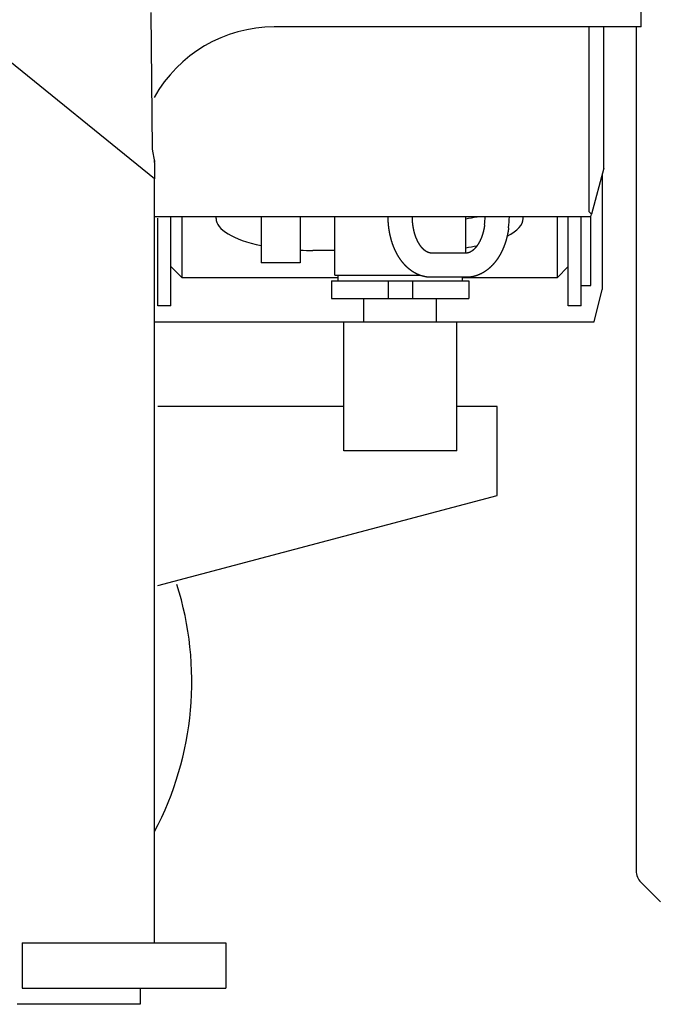
# Model space of a CAD drawing. Extents: x -224094 to 2061, y -53638 to 59765.
# Drawn here: x -186004 to -185609, y 43258 to 43867 of the extents above; entities that cross this region are included whole.
import ezdxf

# ---------------------------------------------------------------- set-up
doc = ezdxf.new("R2010")
doc.units = 0
doc.layers.get('0').update_dxf_attribs({"linetype": 'CONTINUOUS'})

msp = doc.modelspace()

# ---------------------------------------------------------------- linework, layer by layer
at = {"color": 104, "linetype": 'Continuous'}
for p, q in [((-185920.256, 43768.535), (-186274.256, 44054.865)), ((-185619.256, 43862.55), (-185619.256, 44039.962)), ((-185922.623, 43871.495), (-185921.746, 43786.9)), ((-185619.256, 43862.55), (-185846.256, 43862.55)), ((-185622.256, 43862.549), (-185622.256, 43340.176)), ((-185921.746, 43786.9), (-185920.369, 43779.037)), ((-185920.371, 43779.032), (-185920.369, 43779.037)), ((-185920.369, 43779.037), (-185920.117, 43779.854)), ((-185920.256, 43778.558), (-185920.256, 43779.403)), ((-185920.256, 43778.558), (-185920.256, 43768.535)), ((-185920.256, 43295.55), (-185920.256, 43768.535)), ((-185803.256, 43627.55), (-185918.256, 43627.55)), ((-185708.256, 43627.55), (-185733.256, 43627.55)), ((-185708.256, 43572.55), (-185708.256, 43627.55)), ((-185918.256, 43516.797), (-185708.256, 43572.55)), ((-185609.256, 43323.034), (-185619.327, 43333.105)), ((-185609.256, 43323.034), (-185607.256, 43321.034)), ((-186002.256, 43295.55), (-185876.256, 43295.55)), ((-186002.256, 43295.55), (-186002.256, 43267.55)), ((-185876.256, 43295.55), (-185876.256, 43267.55)), ((-186002.256, 43267.55), (-185876.256, 43267.55)), ((-185929.256, 43267.549), (-185929.256, 43257.55)), ((-185929.256, 43257.55), (-186005.256, 43257.55))]:
    msp.add_line(p, q, dxfattribs=at)
at = {"color": 130, "linetype": 'Continuous'}
for p, q in [((-185651.256, 43748.05), (-185651.256, 43862.55)), ((-185642.256, 43775.05), (-185642.256, 43862.55)), ((-185642.256, 43775.05), (-185649.835, 43746.629)), ((-185643.256, 43771.3), (-185643.256, 43700.05)), ((-185651.256, 43748.05), (-185649.835, 43746.629)), ((-185650.256, 43745.05), (-185920.256, 43745.05)), ((-185918.256, 43689.944), (-185918.256, 43744.172)), ((-185910.256, 43689.944), (-185910.256, 43745.049)), ((-185903.256, 43707.197), (-185903.256, 43745.049)), ((-185882.256, 43743.996), (-185882.256, 43745.049)), ((-185854.256, 43745.049), (-185854.256, 43716.55)), ((-185830.256, 43745.049), (-185830.256, 43716.55)), ((-185808.756, 43708.95), (-185808.756, 43745.049)), ((-185727.756, 43722.55), (-185727.756, 43745.049)), ((-185692.256, 43743.996), (-185692.256, 43745.049)), ((-185671.256, 43745.049), (-185671.256, 43707.197)), ((-185664.256, 43744.172), (-185664.256, 43745.049)), ((-185664.256, 43689.944), (-185664.256, 43744.172)), ((-185656.256, 43689.944), (-185656.256, 43745.049)), ((-185650.256, 43745.05), (-185649.835, 43746.629)), ((-185650.256, 43702.55), (-185650.256, 43745.05)), ((-185808.756, 43724.165), (-185822.256, 43724.165)), ((-185727.462, 43722.55), (-185749.051, 43722.55)), ((-185910.256, 43714.246), (-185903.256, 43707.197)), ((-185830.256, 43716.55), (-185854.256, 43716.55)), ((-185664.256, 43714.246), (-185671.256, 43707.197)), ((-185806.756, 43707.197), (-185903.256, 43707.197)), ((-185810.756, 43705.45), (-185810.756, 43694.45)), ((-185810.756, 43705.45), (-185725.756, 43705.45)), ((-185808.756, 43708.95), (-185756.413, 43708.95)), ((-185806.756, 43705.45), (-185806.756, 43708.95)), ((-185775.756, 43705.45), (-185775.756, 43694.45)), ((-185760.756, 43705.45), (-185760.756, 43694.45)), ((-185727.462, 43707.55), (-185749.051, 43707.55)), ((-185729.756, 43705.45), (-185729.756, 43707.55)), ((-185671.256, 43707.197), (-185729.756, 43707.197)), ((-185725.756, 43705.45), (-185725.756, 43694.45)), ((-185656.256, 43702.55), (-185650.256, 43702.55)), ((-185648.256, 43680.05), (-185643.256, 43700.05)), ((-185810.756, 43694.45), (-185725.756, 43694.45)), ((-185790.756, 43680.05), (-185790.756, 43694.45)), ((-185745.756, 43680.05), (-185745.756, 43694.45)), ((-185910.256, 43689.944), (-185918.256, 43689.944)), ((-185656.256, 43689.944), (-185664.256, 43689.944)), ((-185920.256, 43680.05), (-185745.756, 43680.05)), ((-185803.256, 43600.05), (-185803.256, 43680.05)), ((-185745.756, 43680.05), (-185648.256, 43680.05)), ((-185733.256, 43600.05), (-185733.256, 43680.05)), ((-185733.256, 43600.05), (-185803.256, 43600.05))]:
    msp.add_line(p, q, dxfattribs=at)
for points in [[(-185749.051, 43707.55), (-185749.172, 43707.55), (-185749.294, 43707.551), (-185749.415, 43707.553), (-185749.536, 43707.556), (-185749.657, 43707.559), (-185749.778, 43707.563), (-185749.899, 43707.568), (-185750.02, 43707.573), (-185750.141, 43707.58), (-185750.262, 43707.587), (-185750.383, 43707.594), (-185750.504, 43707.603), (-185750.625, 43707.612), (-185750.746, 43707.622), (-185750.866, 43707.633), (-185750.987, 43707.644), (-185751.107, 43707.657), (-185751.228, 43707.67), (-185751.348, 43707.683), (-185751.469, 43707.698), (-185751.589, 43707.713), (-185751.709, 43707.729), (-185751.829, 43707.745), (-185751.949, 43707.762), (-185752.069, 43707.78), (-185752.189, 43707.799), (-185752.308, 43707.819), (-185752.428, 43707.839), (-185752.547, 43707.86), (-185752.666, 43707.881), (-185752.785, 43707.904), (-185752.904, 43707.927), (-185753.023, 43707.951), (-185753.142, 43707.975), (-185753.26, 43708), (-185753.379, 43708.026), (-185753.497, 43708.053), (-185753.615, 43708.08), (-185753.733, 43708.108), (-185753.851, 43708.137), (-185753.968, 43708.166), (-185754.085, 43708.196), (-185754.203, 43708.227), (-185754.32, 43708.259), (-185754.437, 43708.291), (-185754.553, 43708.324), (-185754.67, 43708.357), (-185754.786, 43708.392), (-185754.902, 43708.427), (-185755.018, 43708.462), (-185755.133, 43708.498), (-185755.249, 43708.535), (-185755.364, 43708.573), (-185755.479, 43708.611), (-185755.594, 43708.65), (-185755.708, 43708.69), (-185755.822, 43708.73), (-185755.937, 43708.771), (-185756.05, 43708.812), (-185756.164, 43708.855), (-185756.277, 43708.897), (-185756.39, 43708.941), (-185756.503, 43708.985), (-185756.616, 43709.03), (-185756.728, 43709.075), (-185756.84, 43709.121), (-185756.952, 43709.168), (-185757.064, 43709.215), (-185757.175, 43709.263), (-185757.286, 43709.312), (-185757.397, 43709.361), (-185757.507, 43709.411), (-185757.617, 43709.461), (-185757.727, 43709.512), (-185757.837, 43709.564), (-185757.946, 43709.616), (-185758.056, 43709.669), (-185758.164, 43709.722), (-185758.273, 43709.776), (-185758.381, 43709.83), (-185758.489, 43709.886), (-185758.596, 43709.941), (-185758.704, 43709.998), (-185758.811, 43710.054), (-185758.917, 43710.112), (-185759.024, 43710.17), (-185759.13, 43710.228), (-185759.236, 43710.288), (-185759.341, 43710.347), (-185759.446, 43710.408), (-185759.551, 43710.468), (-185759.656, 43710.53), (-185759.76, 43710.592), (-185759.864, 43710.654), (-185759.967, 43710.717), (-185760.07, 43710.78), (-185760.173, 43710.844), (-185760.276, 43710.909), (-185760.378, 43710.974), (-185760.48, 43711.04), (-185760.581, 43711.106), (-185760.683, 43711.172), (-185760.784, 43711.24), (-185760.884, 43711.307), (-185760.984, 43711.375), (-185761.084, 43711.444), (-185761.184, 43711.513), (-185761.283, 43711.583), (-185761.382, 43711.653), (-185761.48, 43711.723), (-185761.578, 43711.794), (-185761.676, 43711.866), (-185761.774, 43711.938), (-185761.871, 43712.011), (-185761.967, 43712.084), (-185762.064, 43712.157), (-185762.16, 43712.231), (-185762.255, 43712.305), (-185762.351, 43712.38), (-185762.446, 43712.455), (-185762.54, 43712.531), (-185762.635, 43712.607), (-185762.729, 43712.684), (-185762.822, 43712.761), (-185762.915, 43712.838), (-185763.008, 43712.916), (-185763.101, 43712.994), (-185763.193, 43713.073), (-185763.284, 43713.152), (-185763.376, 43713.232), (-185763.467, 43713.312), (-185763.557, 43713.392), (-185763.648, 43713.473), (-185763.738, 43713.554), (-185763.827, 43713.636), (-185763.916, 43713.718), (-185764.005, 43713.801), (-185764.094, 43713.883), (-185764.182, 43713.967), (-185764.269, 43714.05), (-185764.357, 43714.134), (-185764.444, 43714.218), (-185764.53, 43714.303), (-185764.617, 43714.388), (-185764.703, 43714.474), (-185764.788, 43714.56), (-185764.873, 43714.646), (-185764.958, 43714.732), (-185765.043, 43714.819), (-185765.127, 43714.907), (-185765.21, 43714.994), (-185765.294, 43715.082), (-185765.377, 43715.171), (-185765.459, 43715.259), (-185765.541, 43715.348), (-185765.623, 43715.438), (-185765.705, 43715.527), (-185765.786, 43715.617), (-185765.867, 43715.708), (-185765.947, 43715.798), (-185766.027, 43715.889), (-185766.107, 43715.981), (-185766.186, 43716.072), (-185766.265, 43716.164), (-185766.343, 43716.256), (-185766.422, 43716.349), (-185766.499, 43716.442), (-185766.577, 43716.535), (-185766.654, 43716.629), (-185766.731, 43716.722), (-185766.807, 43716.816), (-185766.883, 43716.911), (-185766.959, 43717.006), (-185767.034, 43717.1), (-185767.109, 43717.196), (-185767.183, 43717.291), (-185767.258, 43717.387), (-185767.331, 43717.483), (-185767.405, 43717.58), (-185767.478, 43717.676), (-185767.551, 43717.773), (-185767.623, 43717.87), (-185767.695, 43717.968), (-185767.767, 43718.065), (-185767.838, 43718.163), (-185767.909, 43718.262), (-185767.979, 43718.36), (-185768.05, 43718.459), (-185768.119, 43718.558), (-185768.189, 43718.657), (-185768.258, 43718.757), (-185768.327, 43718.857), (-185768.395, 43718.957), (-185768.463, 43719.057), (-185768.531, 43719.157), (-185768.599, 43719.258), (-185768.666, 43719.359), (-185768.732, 43719.46), (-185768.798, 43719.562), (-185768.864, 43719.663), (-185768.93, 43719.765), (-185768.995, 43719.867), (-185769.06, 43719.969), (-185769.125, 43720.072), (-185769.189, 43720.175), (-185769.253, 43720.278), (-185769.316, 43720.381), (-185769.379, 43720.484), (-185769.442, 43720.588), (-185769.505, 43720.692), (-185769.567, 43720.796), (-185769.629, 43720.9), (-185769.69, 43721.005), (-185769.751, 43721.109), (-185769.812, 43721.214), (-185769.872, 43721.319), (-185769.932, 43721.424), (-185769.992, 43721.53), (-185770.051, 43721.635), (-185770.11, 43721.741), (-185770.169, 43721.847), (-185770.227, 43721.953), (-185770.285, 43722.06), (-185770.343, 43722.166), (-185770.4, 43722.273), (-185770.457, 43722.38), (-185770.514, 43722.487), (-185770.57, 43722.595), (-185770.626, 43722.702), (-185770.682, 43722.81), (-185770.737, 43722.917), (-185770.792, 43723.025), (-185770.847, 43723.134), (-185770.901, 43723.242), (-185770.955, 43723.35), (-185771.009, 43723.459), (-185771.062, 43723.568), (-185771.115, 43723.677), (-185771.168, 43723.786), (-185771.22, 43723.895), (-185771.272, 43724.005), (-185771.324, 43724.114), (-185771.375, 43724.224), (-185771.426, 43724.334), (-185771.477, 43724.444), (-185771.527, 43724.554), (-185771.578, 43724.665), (-185771.627, 43724.775), (-185771.677, 43724.886), (-185771.726, 43724.996), (-185771.774, 43725.107), (-185771.823, 43725.218), (-185771.871, 43725.33), (-185771.919, 43725.441), (-185771.966, 43725.553), (-185772.013, 43725.664), (-185772.06, 43725.776), (-185772.107, 43725.888), (-185772.153, 43726), (-185772.199, 43726.112), (-185772.244, 43726.224), (-185772.29, 43726.337), (-185772.335, 43726.449), (-185772.379, 43726.562), (-185772.424, 43726.675), (-185772.468, 43726.788), (-185772.511, 43726.901), (-185772.555, 43727.014), (-185772.598, 43727.127), (-185772.64, 43727.24), (-185772.683, 43727.354), (-185772.725, 43727.467), (-185772.767, 43727.581), (-185772.808, 43727.695), (-185772.849, 43727.809), (-185772.89, 43727.923), (-185772.931, 43728.037), (-185772.971, 43728.152), (-185773.011, 43728.266), (-185773.051, 43728.38), (-185773.09, 43728.495), (-185773.129, 43728.61), (-185773.168, 43728.725), (-185773.206, 43728.84), (-185773.244, 43728.955), (-185773.282, 43729.07), (-185773.32, 43729.185), (-185773.357, 43729.3), (-185773.394, 43729.416), (-185773.43, 43729.531), (-185773.467, 43729.647), (-185773.503, 43729.762), (-185773.538, 43729.878), (-185773.574, 43729.994), (-185773.609, 43730.11), (-185773.644, 43730.226), (-185773.678, 43730.342), (-185773.712, 43730.459), (-185773.746, 43730.575), (-185773.78, 43730.691), (-185773.813, 43730.808), (-185773.846, 43730.924), (-185773.879, 43731.041), (-185773.912, 43731.158), (-185773.944, 43731.275), (-185773.975, 43731.392), (-185774.007, 43731.509), (-185774.038, 43731.626), (-185774.069, 43731.743), (-185774.1, 43731.86), (-185774.13, 43731.977), (-185774.16, 43732.095), (-185774.19, 43732.212), (-185774.22, 43732.33), (-185774.249, 43732.447), (-185774.278, 43732.565), (-185774.306, 43732.683), (-185774.335, 43732.8), (-185774.363, 43732.918), (-185774.391, 43733.036), (-185774.418, 43733.154), (-185774.445, 43733.272), (-185774.472, 43733.391), (-185774.499, 43733.509), (-185774.525, 43733.627), (-185774.551, 43733.745), (-185774.577, 43733.864), (-185774.602, 43733.982), (-185774.628, 43734.101), (-185774.652, 43734.219), (-185774.677, 43734.338), (-185774.701, 43734.457), (-185774.725, 43734.575), (-185774.749, 43734.694), (-185774.773, 43734.813), (-185774.796, 43734.932), (-185774.819, 43735.051), (-185774.841, 43735.17), (-185774.864, 43735.289), (-185774.886, 43735.408), (-185774.908, 43735.528), (-185774.929, 43735.647), (-185774.95, 43735.766), (-185774.971, 43735.885), (-185774.992, 43736.005), (-185775.012, 43736.124), (-185775.032, 43736.244), (-185775.052, 43736.363), (-185775.072, 43736.483), (-185775.091, 43736.603), (-185775.11, 43736.722), (-185775.129, 43736.842), (-185775.147, 43736.962), (-185775.165, 43737.082), (-185775.183, 43737.201), (-185775.201, 43737.321), (-185775.218, 43737.441), (-185775.235, 43737.561), (-185775.252, 43737.681), (-185775.268, 43737.801), (-185775.284, 43737.921), (-185775.3, 43738.041), (-185775.316, 43738.162), (-185775.331, 43738.282), (-185775.346, 43738.402), (-185775.361, 43738.522), (-185775.376, 43738.643), (-185775.39, 43738.763), (-185775.404, 43738.883), (-185775.418, 43739.004), (-185775.431, 43739.124), (-185775.444, 43739.245), (-185775.457, 43739.365), (-185775.47, 43739.485), (-185775.482, 43739.606), (-185775.494, 43739.727), (-185775.506, 43739.847), (-185775.518, 43739.968), (-185775.529, 43740.088), (-185775.54, 43740.209), (-185775.551, 43740.33), (-185775.561, 43740.451), (-185775.571, 43740.571), (-185775.581, 43740.692), (-185775.591, 43740.813), (-185775.6, 43740.934), (-185775.609, 43741.055), (-185775.618, 43741.175), (-185775.626, 43741.296), (-185775.635, 43741.417), (-185775.643, 43741.538), (-185775.65, 43741.659), (-185775.658, 43741.78), (-185775.665, 43741.901), (-185775.672, 43742.022), (-185775.679, 43742.143), (-185775.685, 43742.264), (-185775.691, 43742.385), (-185775.697, 43742.506), (-185775.702, 43742.627), (-185775.708, 43742.748), (-185775.713, 43742.869), (-185775.717, 43742.99), (-185775.722, 43743.111), (-185775.726, 43743.232), (-185775.73, 43743.353), (-185775.734, 43743.475), (-185775.737, 43743.596), (-185775.74, 43743.717), (-185775.743, 43743.838), (-185775.745, 43743.959), (-185775.748, 43744.08), (-185775.75, 43744.201), (-185775.752, 43744.323), (-185775.753, 43744.444), (-185775.754, 43744.565), (-185775.755, 43744.686), (-185775.756, 43744.807), (-185775.756, 43744.928), (-185775.756, 43745.05)], [(-185749.051, 43722.55), (-185749.116, 43722.55), (-185749.181, 43722.551), (-185749.246, 43722.554), (-185749.311, 43722.557), (-185749.376, 43722.561), (-185749.441, 43722.565), (-185749.505, 43722.571), (-185749.57, 43722.578), (-185749.635, 43722.585), (-185749.699, 43722.593), (-185749.764, 43722.602), (-185749.828, 43722.612), (-185749.892, 43722.623), (-185749.956, 43722.635), (-185750.02, 43722.647), (-185750.084, 43722.66), (-185750.148, 43722.674), (-185750.211, 43722.689), (-185750.274, 43722.704), (-185750.337, 43722.721), (-185750.4, 43722.738), (-185750.463, 43722.755), (-185750.525, 43722.774), (-185750.587, 43722.793), (-185750.649, 43722.813), (-185750.711, 43722.833), (-185750.772, 43722.854), (-185750.834, 43722.876), (-185750.895, 43722.899), (-185750.956, 43722.922), (-185751.016, 43722.946), (-185751.077, 43722.97), (-185751.137, 43722.995), (-185751.197, 43723.02), (-185751.256, 43723.046), (-185751.316, 43723.073), (-185751.375, 43723.1), (-185751.434, 43723.128), (-185751.492, 43723.156), (-185751.55, 43723.185), (-185751.609, 43723.215), (-185751.666, 43723.244), (-185751.724, 43723.275), (-185751.781, 43723.306), (-185751.838, 43723.337), (-185751.895, 43723.369), (-185751.952, 43723.401), (-185752.008, 43723.434), (-185752.064, 43723.467), (-185752.12, 43723.5), (-185752.175, 43723.534), (-185752.23, 43723.569), (-185752.285, 43723.604), (-185752.34, 43723.639), (-185752.394, 43723.675), (-185752.449, 43723.711), (-185752.503, 43723.747), (-185752.556, 43723.784), (-185752.61, 43723.821), (-185752.663, 43723.859), (-185752.716, 43723.896), (-185752.768, 43723.935), (-185752.821, 43723.973), (-185752.873, 43724.012), (-185752.925, 43724.052), (-185752.976, 43724.091), (-185753.028, 43724.131), (-185753.079, 43724.171), (-185753.13, 43724.212), (-185753.18, 43724.253), (-185753.231, 43724.294), (-185753.281, 43724.335), (-185753.331, 43724.377), (-185753.381, 43724.419), (-185753.43, 43724.461), (-185753.479, 43724.504), (-185753.528, 43724.547), (-185753.577, 43724.59), (-185753.625, 43724.634), (-185753.674, 43724.677), (-185753.722, 43724.721), (-185753.769, 43724.765), (-185753.817, 43724.81), (-185753.864, 43724.855), (-185753.911, 43724.899), (-185753.958, 43724.945), (-185754.005, 43724.99), (-185754.051, 43725.036), (-185754.097, 43725.082), (-185754.143, 43725.128), (-185754.189, 43725.174), (-185754.234, 43725.221), (-185754.28, 43725.267), (-185754.325, 43725.314), (-185754.369, 43725.361), (-185754.414, 43725.409), (-185754.458, 43725.456), (-185754.503, 43725.504), (-185754.547, 43725.552), (-185754.59, 43725.6), (-185754.634, 43725.649), (-185754.677, 43725.697), (-185754.72, 43725.746), (-185754.763, 43725.795), (-185754.806, 43725.844), (-185754.848, 43725.894), (-185754.89, 43725.943), (-185754.932, 43725.993), (-185754.974, 43726.043), (-185755.016, 43726.093), (-185755.057, 43726.143), (-185755.099, 43726.193), (-185755.14, 43726.244), (-185755.18, 43726.294), (-185755.221, 43726.345), (-185755.261, 43726.396), (-185755.302, 43726.447), (-185755.342, 43726.499), (-185755.382, 43726.55), (-185755.421, 43726.602), (-185755.461, 43726.654), (-185755.5, 43726.705), (-185755.539, 43726.757), (-185755.578, 43726.81), (-185755.616, 43726.862), (-185755.655, 43726.915), (-185755.693, 43726.967), (-185755.731, 43727.02), (-185755.769, 43727.073), (-185755.807, 43727.126), (-185755.844, 43727.179), (-185755.882, 43727.232), (-185755.919, 43727.286), (-185755.956, 43727.339), (-185755.993, 43727.393), (-185756.029, 43727.447), (-185756.066, 43727.501), (-185756.102, 43727.555), (-185756.138, 43727.609), (-185756.174, 43727.663), (-185756.21, 43727.718), (-185756.245, 43727.772), (-185756.28, 43727.827), (-185756.316, 43727.882), (-185756.351, 43727.936), (-185756.385, 43727.991), (-185756.42, 43728.046), (-185756.455, 43728.102), (-185756.489, 43728.157), (-185756.523, 43728.212), (-185756.557, 43728.268), (-185756.591, 43728.323), (-185756.624, 43728.379), (-185756.658, 43728.435), (-185756.691, 43728.491), (-185756.724, 43728.547), (-185756.757, 43728.603), (-185756.79, 43728.659), (-185756.822, 43728.716), (-185756.855, 43728.772), (-185756.887, 43728.829), (-185756.919, 43728.885), (-185756.951, 43728.942), (-185756.983, 43728.999), (-185757.015, 43729.056), (-185757.046, 43729.113), (-185757.077, 43729.17), (-185757.108, 43729.227), (-185757.139, 43729.284), (-185757.17, 43729.341), (-185757.201, 43729.399), (-185757.231, 43729.456), (-185757.262, 43729.514), (-185757.292, 43729.571), (-185757.322, 43729.629), (-185757.352, 43729.687), (-185757.381, 43729.745), (-185757.411, 43729.803), (-185757.44, 43729.861), (-185757.469, 43729.919), (-185757.499, 43729.977), (-185757.527, 43730.036), (-185757.556, 43730.094), (-185757.585, 43730.152), (-185757.613, 43730.211), (-185757.642, 43730.27), (-185757.67, 43730.328), (-185757.698, 43730.387), (-185757.726, 43730.446), (-185757.753, 43730.505), (-185757.781, 43730.564), (-185757.808, 43730.623), (-185757.836, 43730.682), (-185757.863, 43730.741), (-185757.89, 43730.8), (-185757.916, 43730.859), (-185757.943, 43730.919), (-185757.97, 43730.978), (-185757.996, 43731.038), (-185758.022, 43731.097), (-185758.048, 43731.157), (-185758.074, 43731.217), (-185758.1, 43731.276), (-185758.126, 43731.336), (-185758.151, 43731.396), (-185758.177, 43731.456), (-185758.202, 43731.516), (-185758.227, 43731.576), (-185758.252, 43731.636), (-185758.277, 43731.696), (-185758.301, 43731.756), (-185758.326, 43731.817), (-185758.35, 43731.877), (-185758.375, 43731.937), (-185758.399, 43731.998), (-185758.423, 43732.058), (-185758.446, 43732.119), (-185758.47, 43732.18), (-185758.494, 43732.24), (-185758.517, 43732.301), (-185758.54, 43732.362), (-185758.563, 43732.423), (-185758.586, 43732.483), (-185758.609, 43732.544), (-185758.632, 43732.605), (-185758.655, 43732.666), (-185758.677, 43732.727), (-185758.699, 43732.789), (-185758.722, 43732.85), (-185758.744, 43732.911), (-185758.766, 43732.972), (-185758.787, 43733.034), (-185758.809, 43733.095), (-185758.831, 43733.156), (-185758.852, 43733.218), (-185758.873, 43733.279), (-185758.894, 43733.341), (-185758.915, 43733.402), (-185758.936, 43733.464), (-185758.957, 43733.526), (-185758.977, 43733.587), (-185758.998, 43733.649), (-185759.018, 43733.711), (-185759.038, 43733.773), (-185759.059, 43733.835), (-185759.079, 43733.897), (-185759.098, 43733.959), (-185759.118, 43734.021), (-185759.138, 43734.083), (-185759.157, 43734.145), (-185759.176, 43734.207), (-185759.196, 43734.269), (-185759.215, 43734.331), (-185759.233, 43734.394), (-185759.252, 43734.456), (-185759.271, 43734.518), (-185759.29, 43734.581), (-185759.308, 43734.643), (-185759.326, 43734.706), (-185759.344, 43734.768), (-185759.362, 43734.831), (-185759.38, 43734.893), (-185759.398, 43734.956), (-185759.416, 43735.018), (-185759.433, 43735.081), (-185759.451, 43735.144), (-185759.468, 43735.207), (-185759.485, 43735.269), (-185759.502, 43735.332), (-185759.519, 43735.395), (-185759.536, 43735.458), (-185759.553, 43735.521), (-185759.569, 43735.584), (-185759.586, 43735.647), (-185759.602, 43735.71), (-185759.618, 43735.773), (-185759.634, 43735.836), (-185759.65, 43735.899), (-185759.666, 43735.962), (-185759.682, 43736.025), (-185759.697, 43736.088), (-185759.713, 43736.151), (-185759.728, 43736.215), (-185759.743, 43736.278), (-185759.759, 43736.341), (-185759.774, 43736.405), (-185759.788, 43736.468), (-185759.803, 43736.531), (-185759.818, 43736.595), (-185759.832, 43736.658), (-185759.847, 43736.722), (-185759.861, 43736.785), (-185759.875, 43736.849), (-185759.889, 43736.912), (-185759.903, 43736.976), (-185759.917, 43737.039), (-185759.931, 43737.103), (-185759.944, 43737.167), (-185759.958, 43737.23), (-185759.971, 43737.294), (-185759.984, 43737.358), (-185759.997, 43737.421), (-185760.01, 43737.485), (-185760.023, 43737.549), (-185760.036, 43737.613), (-185760.049, 43737.677), (-185760.061, 43737.74), (-185760.073, 43737.804), (-185760.086, 43737.868), (-185760.098, 43737.932), (-185760.11, 43737.996), (-185760.122, 43738.06), (-185760.134, 43738.124), (-185760.145, 43738.188), (-185760.157, 43738.252), (-185760.169, 43738.316), (-185760.18, 43738.38), (-185760.191, 43738.444), (-185760.202, 43738.508), (-185760.213, 43738.573), (-185760.224, 43738.637), (-185760.235, 43738.701), (-185760.246, 43738.765), (-185760.256, 43738.829), (-185760.267, 43738.894), (-185760.277, 43738.958), (-185760.287, 43739.022), (-185760.297, 43739.086), (-185760.307, 43739.151), (-185760.317, 43739.215), (-185760.327, 43739.279), (-185760.337, 43739.344), (-185760.346, 43739.408), (-185760.356, 43739.472), (-185760.365, 43739.537), (-185760.374, 43739.601), (-185760.383, 43739.666), (-185760.392, 43739.73), (-185760.401, 43739.795), (-185760.41, 43739.859), (-185760.419, 43739.924), (-185760.427, 43739.988), (-185760.436, 43740.053), (-185760.444, 43740.117), (-185760.452, 43740.182), (-185760.46, 43740.246), (-185760.468, 43740.311), (-185760.476, 43740.375), (-185760.484, 43740.44), (-185760.492, 43740.505), (-185760.499, 43740.569), (-185760.507, 43740.634), (-185760.514, 43740.699), (-185760.521, 43740.763), (-185760.528, 43740.828), (-185760.535, 43740.893), (-185760.542, 43740.957), (-185760.549, 43741.022), (-185760.556, 43741.087), (-185760.562, 43741.152), (-185760.569, 43741.216), (-185760.575, 43741.281), (-185760.581, 43741.346), (-185760.587, 43741.411), (-185760.593, 43741.475), (-185760.599, 43741.54), (-185760.605, 43741.605), (-185760.611, 43741.67), (-185760.616, 43741.735), (-185760.622, 43741.8), (-185760.627, 43741.864), (-185760.632, 43741.929), (-185760.637, 43741.994), (-185760.642, 43742.059), (-185760.647, 43742.124), (-185760.652, 43742.189), (-185760.657, 43742.254), (-185760.661, 43742.319), (-185760.666, 43742.384), (-185760.67, 43742.448), (-185760.674, 43742.513), (-185760.679, 43742.578), (-185760.683, 43742.643), (-185760.687, 43742.708), (-185760.69, 43742.773), (-185760.694, 43742.838), (-185760.698, 43742.903), (-185760.701, 43742.968), (-185760.705, 43743.033), (-185760.708, 43743.098), (-185760.711, 43743.163), (-185760.714, 43743.228), (-185760.717, 43743.293), (-185760.72, 43743.358), (-185760.723, 43743.423), (-185760.725, 43743.488), (-185760.728, 43743.553), (-185760.73, 43743.618), (-185760.733, 43743.683), (-185760.735, 43743.748), (-185760.737, 43743.813), (-185760.739, 43743.878), (-185760.741, 43743.943), (-185760.743, 43744.009), (-185760.744, 43744.074), (-185760.746, 43744.139), (-185760.747, 43744.204), (-185760.749, 43744.269), (-185760.75, 43744.334), (-185760.751, 43744.399), (-185760.752, 43744.464), (-185760.753, 43744.529), (-185760.754, 43744.594), (-185760.754, 43744.659), (-185760.755, 43744.724), (-185760.756, 43744.789), (-185760.756, 43744.854), (-185760.756, 43744.919), (-185760.756, 43744.985), (-185760.756, 43745.05)], [(-185716.066, 43740.138), (-185716.073, 43740.085), (-185716.08, 43740.032), (-185716.087, 43739.979), (-185716.094, 43739.926), (-185716.101, 43739.874), (-185716.108, 43739.821), (-185716.115, 43739.768), (-185716.123, 43739.715), (-185716.13, 43739.662), (-185716.137, 43739.609), (-185716.145, 43739.557), (-185716.153, 43739.504), (-185716.16, 43739.451), (-185716.168, 43739.398), (-185716.176, 43739.345), (-185716.184, 43739.293), (-185716.192, 43739.24), (-185716.2, 43739.187), (-185716.208, 43739.134), (-185716.216, 43739.082), (-185716.224, 43739.029), (-185716.233, 43738.976), (-185716.241, 43738.924), (-185716.25, 43738.871), (-185716.258, 43738.818), (-185716.267, 43738.766), (-185716.276, 43738.713), (-185716.285, 43738.66), (-185716.293, 43738.608), (-185716.302, 43738.555), (-185716.312, 43738.503), (-185716.321, 43738.45), (-185716.33, 43738.398), (-185716.339, 43738.345), (-185716.349, 43738.293), (-185716.358, 43738.24), (-185716.367, 43738.188), (-185716.377, 43738.135), (-185716.387, 43738.083), (-185716.396, 43738.03), (-185716.406, 43737.978), (-185716.416, 43737.925), (-185716.426, 43737.873), (-185716.436, 43737.82), (-185716.446, 43737.768), (-185716.457, 43737.716), (-185716.467, 43737.663), (-185716.477, 43737.611), (-185716.488, 43737.559), (-185716.498, 43737.506), (-185716.509, 43737.454), (-185716.519, 43737.402), (-185716.53, 43737.35), (-185716.541, 43737.297), (-185716.552, 43737.245), (-185716.563, 43737.193), (-185716.574, 43737.141), (-185716.585, 43737.089), (-185716.596, 43737.036), (-185716.608, 43736.984), (-185716.619, 43736.932), (-185716.631, 43736.88), (-185716.642, 43736.828), (-185716.654, 43736.776), (-185716.666, 43736.724), (-185716.677, 43736.672), (-185716.689, 43736.62), (-185716.701, 43736.568), (-185716.713, 43736.516), (-185716.725, 43736.464), (-185716.737, 43736.412), (-185716.75, 43736.36), (-185716.762, 43736.308), (-185716.775, 43736.256), (-185716.787, 43736.204), (-185716.8, 43736.153), (-185716.812, 43736.101), (-185716.825, 43736.049), (-185716.838, 43735.997), (-185716.851, 43735.945), (-185716.864, 43735.894), (-185716.877, 43735.842), (-185716.89, 43735.79), (-185716.903, 43735.739), (-185716.917, 43735.687), (-185716.93, 43735.635), (-185716.943, 43735.584), (-185716.957, 43735.532), (-185716.971, 43735.481), (-185716.984, 43735.429), (-185716.998, 43735.377), (-185717.012, 43735.326), (-185717.026, 43735.274), (-185717.04, 43735.223), (-185717.054, 43735.172), (-185717.069, 43735.12), (-185717.083, 43735.069), (-185717.097, 43735.017), (-185717.112, 43734.966), (-185717.126, 43734.915), (-185717.141, 43734.863), (-185717.156, 43734.812), (-185717.17, 43734.761), (-185717.185, 43734.71), (-185717.2, 43734.658), (-185717.215, 43734.607), (-185717.231, 43734.556), (-185717.246, 43734.505), (-185717.261, 43734.454), (-185717.277, 43734.403), (-185717.292, 43734.352), (-185717.308, 43734.301), (-185717.323, 43734.25), (-185717.339, 43734.199), (-185717.355, 43734.148), (-185717.371, 43734.097), (-185717.387, 43734.046), (-185717.403, 43733.995), (-185717.419, 43733.944), (-185717.435, 43733.894), (-185717.452, 43733.843), (-185717.468, 43733.792), (-185717.485, 43733.741), (-185717.501, 43733.691), (-185717.518, 43733.64), (-185717.535, 43733.589), (-185717.552, 43733.539), (-185717.569, 43733.488), (-185717.586, 43733.438), (-185717.603, 43733.387), (-185717.62, 43733.337), (-185717.637, 43733.286), (-185717.655, 43733.236), (-185717.672, 43733.185), (-185717.69, 43733.135), (-185717.707, 43733.085), (-185717.725, 43733.034), (-185717.743, 43732.984), (-185717.761, 43732.934), (-185717.779, 43732.883), (-185717.797, 43732.833), (-185717.815, 43732.783), (-185717.834, 43732.733), (-185717.852, 43732.683), (-185717.871, 43732.633), (-185717.889, 43732.583), (-185717.908, 43732.533), (-185717.927, 43732.483), (-185717.945, 43732.433), (-185717.964, 43732.383), (-185717.983, 43732.333), (-185718.002, 43732.284), (-185718.022, 43732.234), (-185718.041, 43732.184), (-185718.06, 43732.134), (-185718.08, 43732.085), (-185718.099, 43732.035), (-185718.119, 43731.985), (-185718.139, 43731.936), (-185718.159, 43731.886), (-185718.179, 43731.837), (-185718.199, 43731.788), (-185718.219, 43731.738), (-185718.239, 43731.689), (-185718.259, 43731.639), (-185718.28, 43731.59), (-185718.3, 43731.541), (-185718.321, 43731.492), (-185718.342, 43731.443), (-185718.363, 43731.393), (-185718.384, 43731.344), (-185718.405, 43731.295), (-185718.426, 43731.246), (-185718.447, 43731.197), (-185718.468, 43731.148), (-185718.489, 43731.1), (-185718.511, 43731.051), (-185718.533, 43731.002), (-185718.554, 43730.953), (-185718.576, 43730.905), (-185718.598, 43730.856), (-185718.62, 43730.807), (-185718.642, 43730.759), (-185718.664, 43730.71), (-185718.686, 43730.662), (-185718.709, 43730.613), (-185718.731, 43730.565), (-185718.754, 43730.517), (-185718.777, 43730.468), (-185718.799, 43730.42), (-185718.822, 43730.372), (-185718.845, 43730.324), (-185718.868, 43730.276), (-185718.891, 43730.228), (-185718.915, 43730.18), (-185718.938, 43730.132), (-185718.962, 43730.084), (-185718.985, 43730.036), (-185719.009, 43729.988), (-185719.033, 43729.94), (-185719.057, 43729.893), (-185719.081, 43729.845), (-185719.105, 43729.797), (-185719.129, 43729.75), (-185719.153, 43729.702), (-185719.178, 43729.655), (-185719.202, 43729.608), (-185719.227, 43729.56), (-185719.252, 43729.513), (-185719.276, 43729.466), (-185719.301, 43729.419), (-185719.327, 43729.372), (-185719.352, 43729.325), (-185719.377, 43729.278), (-185719.402, 43729.231), (-185719.428, 43729.184), (-185719.453, 43729.137), (-185719.479, 43729.09), (-185719.505, 43729.044), (-185719.531, 43728.997), (-185719.557, 43728.95), (-185719.583, 43728.904), (-185719.609, 43728.857), (-185719.636, 43728.811), (-185719.662, 43728.765), (-185719.689, 43728.718), (-185719.715, 43728.672), (-185719.742, 43728.626), (-185719.769, 43728.58), (-185719.796, 43728.534), (-185719.823, 43728.488), (-185719.851, 43728.442), (-185719.878, 43728.397), (-185719.906, 43728.351), (-185719.933, 43728.305), (-185719.961, 43728.26), (-185719.989, 43728.214), (-185720.017, 43728.169), (-185720.045, 43728.123), (-185720.073, 43728.078), (-185720.101, 43728.033), (-185720.13, 43727.988), (-185720.158, 43727.943), (-185720.187, 43727.898), (-185720.216, 43727.853), (-185720.245, 43727.808), (-185720.274, 43727.763), (-185720.303, 43727.718), (-185720.332, 43727.674), (-185720.361, 43727.629), (-185720.391, 43727.585), (-185720.42, 43727.54), (-185720.45, 43727.496), (-185720.48, 43727.452), (-185720.51, 43727.408), (-185720.54, 43727.364), (-185720.57, 43727.32), (-185720.601, 43727.276), (-185720.631, 43727.232), (-185720.662, 43727.188), (-185720.693, 43727.145), (-185720.723, 43727.101), (-185720.754, 43727.058), (-185720.785, 43727.014), (-185720.817, 43726.971), (-185720.848, 43726.928), (-185720.88, 43726.885), (-185720.911, 43726.842), (-185720.943, 43726.799), (-185720.975, 43726.756), (-185721.007, 43726.714), (-185721.039, 43726.671), (-185721.071, 43726.629), (-185721.104, 43726.586), (-185721.136, 43726.544), (-185721.169, 43726.502), (-185721.201, 43726.46), (-185721.234, 43726.418), (-185721.267, 43726.376), (-185721.301, 43726.334), (-185721.334, 43726.292), (-185721.367, 43726.251), (-185721.401, 43726.209), (-185721.435, 43726.168), (-185721.469, 43726.127), (-185721.503, 43726.086), (-185721.537, 43726.045), (-185721.571, 43726.004), (-185721.605, 43725.963), (-185721.64, 43725.922), (-185721.675, 43725.882), (-185721.71, 43725.841), (-185721.744, 43725.801), (-185721.78, 43725.761), (-185721.815, 43725.721), (-185721.85, 43725.681), (-185721.886, 43725.641), (-185721.921, 43725.602), (-185721.957, 43725.562), (-185721.993, 43725.523), (-185722.029, 43725.483), (-185722.066, 43725.444), (-185722.102, 43725.405), (-185722.139, 43725.366), (-185722.175, 43725.328), (-185722.212, 43725.289), (-185722.249, 43725.251), (-185722.286, 43725.212), (-185722.324, 43725.174), (-185722.361, 43725.136), (-185722.399, 43725.098), (-185722.436, 43725.061), (-185722.474, 43725.023), (-185722.512, 43724.986), (-185722.551, 43724.949), (-185722.589, 43724.912), (-185722.628, 43724.875), (-185722.666, 43724.838), (-185722.705, 43724.801), (-185722.744, 43724.765), (-185722.783, 43724.729), (-185722.822, 43724.693), (-185722.862, 43724.657), (-185722.902, 43724.621), (-185722.941, 43724.585), (-185722.981, 43724.55), (-185723.021, 43724.515), (-185723.062, 43724.48), (-185723.102, 43724.445), (-185723.143, 43724.41), (-185723.183, 43724.376), (-185723.224, 43724.342), (-185723.265, 43724.308), (-185723.307, 43724.274), (-185723.348, 43724.24), (-185723.389, 43724.207), (-185723.431, 43724.173), (-185723.473, 43724.14), (-185723.515, 43724.108), (-185723.557, 43724.075), (-185723.6, 43724.043), (-185723.642, 43724.01), (-185723.685, 43723.979), (-185723.728, 43723.947), (-185723.771, 43723.915), (-185723.814, 43723.884), (-185723.858, 43723.853), (-185723.901, 43723.822), (-185723.945, 43723.792), (-185723.989, 43723.762), (-185724.033, 43723.732), (-185724.077, 43723.702), (-185724.122, 43723.672), (-185724.167, 43723.643), (-185724.211, 43723.614), (-185724.256, 43723.585), (-185724.301, 43723.557), (-185724.347, 43723.529), (-185724.392, 43723.501), (-185724.438, 43723.473), (-185724.484, 43723.446), (-185724.53, 43723.419), (-185724.576, 43723.392), (-185724.622, 43723.366), (-185724.669, 43723.34), (-185724.716, 43723.314), (-185724.763, 43723.289), (-185724.81, 43723.264), (-185724.857, 43723.239), (-185724.904, 43723.215), (-185724.952, 43723.19), (-185725, 43723.167), (-185725.048, 43723.143), (-185725.096, 43723.12), (-185725.144, 43723.098), (-185725.192, 43723.075), (-185725.241, 43723.053), (-185725.29, 43723.032), (-185725.339, 43723.011), (-185725.388, 43722.99), (-185725.437, 43722.969), (-185725.487, 43722.949), (-185725.536, 43722.93), (-185725.586, 43722.911), (-185725.636, 43722.892), (-185725.686, 43722.874), (-185725.736, 43722.856), (-185725.787, 43722.838), (-185725.837, 43722.821), (-185725.888, 43722.805), (-185725.939, 43722.789), (-185725.99, 43722.773), (-185726.041, 43722.758), (-185726.093, 43722.743), (-185726.144, 43722.729), (-185726.196, 43722.715), (-185726.247, 43722.702), (-185726.299, 43722.69), (-185726.351, 43722.677), (-185726.403, 43722.666), (-185726.455, 43722.655), (-185726.508, 43722.644), (-185726.56, 43722.634), (-185726.612, 43722.625), (-185726.665, 43722.616), (-185726.718, 43722.607), (-185726.77, 43722.599), (-185726.823, 43722.592), (-185726.876, 43722.585), (-185726.929, 43722.579), (-185726.982, 43722.574), (-185727.035, 43722.569), (-185727.089, 43722.564), (-185727.142, 43722.56), (-185727.195, 43722.557), (-185727.248, 43722.554), (-185727.302, 43722.552), (-185727.355, 43722.551), (-185727.408, 43722.55), (-185727.462, 43722.55)], [(-185701.187, 43738.241), (-185701.2, 43738.137), (-185701.214, 43738.033), (-185701.227, 43737.929), (-185701.241, 43737.825), (-185701.256, 43737.721), (-185701.27, 43737.617), (-185701.285, 43737.513), (-185701.299, 43737.409), (-185701.314, 43737.305), (-185701.33, 43737.201), (-185701.345, 43737.098), (-185701.361, 43736.994), (-185701.377, 43736.89), (-185701.393, 43736.786), (-185701.409, 43736.683), (-185701.426, 43736.579), (-185701.442, 43736.476), (-185701.459, 43736.372), (-185701.476, 43736.268), (-185701.494, 43736.165), (-185701.511, 43736.062), (-185701.529, 43735.958), (-185701.547, 43735.855), (-185701.565, 43735.751), (-185701.583, 43735.648), (-185701.602, 43735.545), (-185701.621, 43735.442), (-185701.64, 43735.338), (-185701.659, 43735.235), (-185701.679, 43735.132), (-185701.698, 43735.029), (-185701.718, 43734.926), (-185701.738, 43734.823), (-185701.758, 43734.72), (-185701.779, 43734.617), (-185701.8, 43734.514), (-185701.821, 43734.412), (-185701.842, 43734.309), (-185701.863, 43734.206), (-185701.885, 43734.103), (-185701.906, 43734.001), (-185701.928, 43733.898), (-185701.951, 43733.796), (-185701.973, 43733.693), (-185701.996, 43733.591), (-185702.019, 43733.488), (-185702.042, 43733.386), (-185702.065, 43733.284), (-185702.088, 43733.181), (-185702.112, 43733.079), (-185702.136, 43732.977), (-185702.16, 43732.875), (-185702.185, 43732.773), (-185702.209, 43732.671), (-185702.234, 43732.569), (-185702.259, 43732.467), (-185702.284, 43732.365), (-185702.31, 43732.264), (-185702.335, 43732.162), (-185702.361, 43732.06), (-185702.387, 43731.958), (-185702.414, 43731.857), (-185702.44, 43731.755), (-185702.467, 43731.654), (-185702.494, 43731.553), (-185702.521, 43731.451), (-185702.549, 43731.35), (-185702.576, 43731.249), (-185702.604, 43731.148), (-185702.632, 43731.047), (-185702.66, 43730.945), (-185702.689, 43730.845), (-185702.718, 43730.744), (-185702.747, 43730.643), (-185702.776, 43730.542), (-185702.805, 43730.441), (-185702.835, 43730.341), (-185702.865, 43730.24), (-185702.895, 43730.14), (-185702.925, 43730.039), (-185702.956, 43729.939), (-185702.987, 43729.838), (-185703.018, 43729.738), (-185703.049, 43729.638), (-185703.08, 43729.538), (-185703.112, 43729.438), (-185703.144, 43729.338), (-185703.176, 43729.238), (-185703.208, 43729.138), (-185703.241, 43729.039), (-185703.274, 43728.939), (-185703.307, 43728.839), (-185703.34, 43728.74), (-185703.373, 43728.64), (-185703.407, 43728.541), (-185703.441, 43728.442), (-185703.475, 43728.343), (-185703.51, 43728.243), (-185703.544, 43728.144), (-185703.579, 43728.045), (-185703.614, 43727.947), (-185703.65, 43727.848), (-185703.685, 43727.749), (-185703.721, 43727.65), (-185703.757, 43727.552), (-185703.793, 43727.453), (-185703.83, 43727.355), (-185703.866, 43727.257), (-185703.903, 43727.159), (-185703.94, 43727.06), (-185703.978, 43726.962), (-185704.016, 43726.864), (-185704.053, 43726.767), (-185704.092, 43726.669), (-185704.13, 43726.571), (-185704.168, 43726.474), (-185704.207, 43726.376), (-185704.246, 43726.279), (-185704.286, 43726.182), (-185704.325, 43726.084), (-185704.365, 43725.987), (-185704.405, 43725.89), (-185704.445, 43725.793), (-185704.486, 43725.697), (-185704.526, 43725.6), (-185704.567, 43725.503), (-185704.609, 43725.407), (-185704.65, 43725.31), (-185704.692, 43725.214), (-185704.734, 43725.118), (-185704.776, 43725.022), (-185704.818, 43724.926), (-185704.861, 43724.83), (-185704.904, 43724.734), (-185704.947, 43724.639), (-185704.99, 43724.543), (-185705.034, 43724.448), (-185705.078, 43724.352), (-185705.122, 43724.257), (-185705.166, 43724.162), (-185705.211, 43724.067), (-185705.256, 43723.972), (-185705.301, 43723.878), (-185705.346, 43723.783), (-185705.392, 43723.688), (-185705.438, 43723.594), (-185705.484, 43723.5), (-185705.53, 43723.406), (-185705.577, 43723.312), (-185705.623, 43723.218), (-185705.671, 43723.124), (-185705.718, 43723.03), (-185705.765, 43722.937), (-185705.813, 43722.843), (-185705.861, 43722.75), (-185705.91, 43722.657), (-185705.958, 43722.564), (-185706.007, 43722.471), (-185706.056, 43722.379), (-185706.106, 43722.286), (-185706.155, 43722.193), (-185706.205, 43722.101), (-185706.255, 43722.009), (-185706.305, 43721.917), (-185706.356, 43721.825), (-185706.407, 43721.733), (-185706.458, 43721.642), (-185706.509, 43721.55), (-185706.561, 43721.459), (-185706.613, 43721.368), (-185706.665, 43721.277), (-185706.717, 43721.186), (-185706.77, 43721.095), (-185706.823, 43721.004), (-185706.876, 43720.914), (-185706.93, 43720.824), (-185706.983, 43720.733), (-185707.037, 43720.643), (-185707.091, 43720.554), (-185707.146, 43720.464), (-185707.201, 43720.374), (-185707.256, 43720.285), (-185707.311, 43720.196), (-185707.366, 43720.107), (-185707.422, 43720.018), (-185707.478, 43719.929), (-185707.534, 43719.841), (-185707.591, 43719.752), (-185707.648, 43719.664), (-185707.705, 43719.576), (-185707.762, 43719.488), (-185707.82, 43719.4), (-185707.878, 43719.313), (-185707.936, 43719.226), (-185707.994, 43719.138), (-185708.053, 43719.052), (-185708.112, 43718.965), (-185708.171, 43718.878), (-185708.231, 43718.792), (-185708.29, 43718.705), (-185708.35, 43718.619), (-185708.411, 43718.533), (-185708.471, 43718.448), (-185708.532, 43718.362), (-185708.593, 43718.277), (-185708.654, 43718.192), (-185708.716, 43718.107), (-185708.778, 43718.022), (-185708.84, 43717.938), (-185708.902, 43717.853), (-185708.965, 43717.769), (-185709.028, 43717.685), (-185709.091, 43717.602), (-185709.155, 43717.518), (-185709.219, 43717.435), (-185709.283, 43717.352), (-185709.347, 43717.269), (-185709.412, 43717.186), (-185709.476, 43717.104), (-185709.542, 43717.021), (-185709.607, 43716.939), (-185709.673, 43716.858), (-185709.739, 43716.776), (-185709.805, 43716.695), (-185709.871, 43716.613), (-185709.938, 43716.532), (-185710.005, 43716.452), (-185710.073, 43716.371), (-185710.14, 43716.291), (-185710.208, 43716.211), (-185710.276, 43716.131), (-185710.345, 43716.052), (-185710.413, 43715.972), (-185710.482, 43715.893), (-185710.551, 43715.815), (-185710.621, 43715.736), (-185710.691, 43715.658), (-185710.761, 43715.58), (-185710.831, 43715.502), (-185710.902, 43715.424), (-185710.973, 43715.347), (-185711.044, 43715.27), (-185711.115, 43715.193), (-185711.187, 43715.116), (-185711.259, 43715.04), (-185711.331, 43714.964), (-185711.404, 43714.888), (-185711.477, 43714.813), (-185711.55, 43714.737), (-185711.623, 43714.662), (-185711.697, 43714.588), (-185711.771, 43714.513), (-185711.845, 43714.439), (-185711.92, 43714.365), (-185711.994, 43714.291), (-185712.069, 43714.218), (-185712.145, 43714.145), (-185712.22, 43714.072), (-185712.296, 43714), (-185712.372, 43713.928), (-185712.449, 43713.856), (-185712.525, 43713.784), (-185712.602, 43713.713), (-185712.679, 43713.642), (-185712.757, 43713.571), (-185712.835, 43713.501), (-185712.913, 43713.43), (-185712.991, 43713.361), (-185713.07, 43713.291), (-185713.149, 43713.222), (-185713.228, 43713.153), (-185713.307, 43713.084), (-185713.387, 43713.016), (-185713.467, 43712.948), (-185713.547, 43712.881), (-185713.627, 43712.813), (-185713.708, 43712.746), (-185713.789, 43712.68), (-185713.871, 43712.613), (-185713.952, 43712.547), (-185714.034, 43712.482), (-185714.116, 43712.416), (-185714.198, 43712.351), (-185714.281, 43712.287), (-185714.364, 43712.222), (-185714.447, 43712.158), (-185714.531, 43712.095), (-185714.614, 43712.032), (-185714.698, 43711.969), (-185714.782, 43711.906), (-185714.867, 43711.844), (-185714.952, 43711.782), (-185715.037, 43711.721), (-185715.122, 43711.659), (-185715.207, 43711.599), (-185715.293, 43711.538), (-185715.379, 43711.478), (-185715.466, 43711.418), (-185715.552, 43711.359), (-185715.639, 43711.3), (-185715.726, 43711.242), (-185715.813, 43711.184), (-185715.901, 43711.126), (-185715.989, 43711.068), (-185716.077, 43711.011), (-185716.165, 43710.955), (-185716.254, 43710.898), (-185716.342, 43710.843), (-185716.432, 43710.787), (-185716.521, 43710.732), (-185716.61, 43710.677), (-185716.7, 43710.623), (-185716.79, 43710.569), (-185716.881, 43710.516), (-185716.971, 43710.463), (-185717.062, 43710.41), (-185717.153, 43710.358), (-185717.244, 43710.306), (-185717.336, 43710.255), (-185717.427, 43710.204), (-185717.519, 43710.153), (-185717.611, 43710.103), (-185717.704, 43710.053), (-185717.796, 43710.004), (-185717.889, 43709.955), (-185717.982, 43709.907), (-185718.076, 43709.859), (-185718.169, 43709.811), (-185718.263, 43709.764), (-185718.357, 43709.718), (-185718.451, 43709.672), (-185718.546, 43709.626), (-185718.64, 43709.58), (-185718.735, 43709.536), (-185718.83, 43709.491), (-185718.925, 43709.447), (-185719.021, 43709.404), (-185719.117, 43709.361), (-185719.212, 43709.318), (-185719.309, 43709.276), (-185719.405, 43709.234), (-185719.501, 43709.193), (-185719.598, 43709.152), (-185719.695, 43709.112), (-185719.792, 43709.072), (-185719.889, 43709.033), (-185719.987, 43708.994), (-185720.084, 43708.956), (-185720.182, 43708.918), (-185720.28, 43708.88), (-185720.378, 43708.844), (-185720.477, 43708.807), (-185720.575, 43708.771), (-185720.674, 43708.736), (-185720.773, 43708.701), (-185720.872, 43708.666), (-185720.971, 43708.632), (-185721.071, 43708.599), (-185721.171, 43708.566), (-185721.27, 43708.533), (-185721.37, 43708.501), (-185721.47, 43708.47), (-185721.571, 43708.439), (-185721.671, 43708.408), (-185721.771, 43708.378), (-185721.872, 43708.349), (-185721.973, 43708.32), (-185722.074, 43708.292), (-185722.175, 43708.264), (-185722.276, 43708.236), (-185722.378, 43708.209), (-185722.479, 43708.183), (-185722.581, 43708.157), (-185722.683, 43708.132), (-185722.785, 43708.107), (-185722.887, 43708.083), (-185722.989, 43708.059), (-185723.091, 43708.036), (-185723.194, 43708.013), (-185723.296, 43707.991), (-185723.399, 43707.969), (-185723.502, 43707.948), (-185723.605, 43707.928), (-185723.708, 43707.908), (-185723.811, 43707.888), (-185723.914, 43707.869), (-185724.017, 43707.851), (-185724.121, 43707.833), (-185724.224, 43707.815), (-185724.328, 43707.799), (-185724.431, 43707.782), (-185724.535, 43707.767), (-185724.639, 43707.752), (-185724.743, 43707.737), (-185724.847, 43707.723), (-185724.951, 43707.709), (-185725.055, 43707.696), (-185725.159, 43707.684), (-185725.263, 43707.672), (-185725.368, 43707.661), (-185725.472, 43707.65), (-185725.576, 43707.64), (-185725.681, 43707.63), (-185725.785, 43707.621), (-185725.89, 43707.612), (-185725.995, 43707.604), (-185726.099, 43707.597), (-185726.204, 43707.59), (-185726.309, 43707.583), (-185726.413, 43707.577), (-185726.518, 43707.572), (-185726.623, 43707.567), (-185726.728, 43707.563), (-185726.833, 43707.56), (-185726.938, 43707.557), (-185727.043, 43707.554), (-185727.147, 43707.552), (-185727.252, 43707.551), (-185727.357, 43707.55), (-185727.462, 43707.55)]]:
    msp.add_lwpolyline(points, dxfattribs=at)
at = {"color": 104, "linetype": 'Continuous'}
for centre, radius, start, end in [((-185846.256, 43777.55), 85, 90, 150.893334), ((-185612.256, 43340.176), 10, 180, 225)]:
    msp.add_arc(centre, radius, start, end, dxfattribs=at)
at = {"color": 130, "linetype": 'Continuous'}
for centre, radius, start, end in [((-185754.653, 43745.034), 38.896, 352.77756, 0.022292), ((-185754.652, 43745.034), 53.895, 352.767721, 0.016146), ((-186097.256, 43457.55), 200, 332.251625, 17.423583)]:
    msp.add_arc(centre, radius, start, end, dxfattribs=at)
for centre, start_param, end_param in [((-185822.256, 43743.996), 0, 1.0082601), ((-185752.256, 43761.928), 1.9914238, 2.1234824), ((-185752.256, 43743.996), 2.5604861, 3.1415927), ((-185822.256, 43743.996), 1.4370647, 1.5707963), ((-185752.256, 43743.996), 1.9914238, 2.1245353)]:
    msp.add_ellipse(centre, major_axis=(-60, 0), ratio=0.330511, start_param=start_param, end_param=end_param, dxfattribs=at)

doc.saveas('drawing.dxf')
